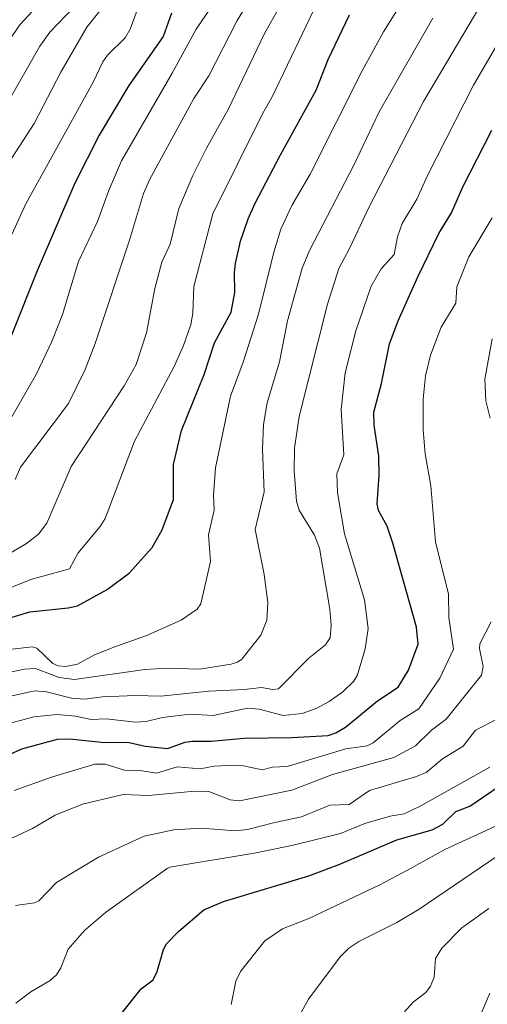
# Model space of a CAD drawing. Units: metres. Extents: x 671734 to 675200, y 4751400 to 4753799.
# Drawn here: x 672680 to 672786, y 4752579 to 4752802 of the extents above; entities that cross this region are included whole.
import ezdxf

# ---------------------------------------------------------------- set-up
doc = ezdxf.new("R2010")
doc.units = ezdxf.units.M
doc.header["$MEASUREMENT"] = 0
doc.layers.add('Curva de nivel maestra', color=36, linetype='Continuous', lineweight=30)
doc.layers.add('Curva de nivel normal', color=36, linetype='Continuous', lineweight=0)

# ---------------------------------------------------------------- blocks, each defined once
blk = doc.blocks.new('*U175')
at = {"layer": 'Curva de nivel normal', "color": 36, "linetype": 'Continuous', "lineweight": 0}
blk.add_polyline3d([(672791.26, 4752801.92, 955), (672782.9, 4752787.61, 955), (672772.53, 4752767.15, 955), (672770.11, 4752761.76, 955), (672766.77, 4752756.25, 955), (672765.73, 4752753.24, 955), (672764.99, 4752749.23, 955), (672761.99, 4752745.98, 955), (672759.77, 4752742.09, 955), (672756.31, 4752731.96, 955), (672753.89, 4752722.45, 955), (672752.96, 4752714.18, 955), (672753.6, 4752703.93, 955), (672751.96, 4752699.58, 955), (672752.1, 4752695.34, 955), (672753.71, 4752686, 955), (672758.25, 4752671.03, 955), (672759.07, 4752664.56, 955), (672758.38, 4752659.96, 955), (672756.63, 4752654.1, 955), (672755.81, 4752652.64, 955), (672753.33, 4752650.23, 955), (672750.23, 4752648.04, 955), (672747.34, 4752646.46, 955), (672744.17, 4752645.3, 955), (672739.8, 4752644.88, 955), (672734.4, 4752646.33, 955), (672731.77, 4752646.53, 955), (672723.97, 4752644.87, 955), (672718.79, 4752645.21, 955), (672712.53, 4752644.39, 955), (672708.85, 4752643.49, 955), (672706.42, 4752643.36, 955), (672699.75, 4752644.1, 955), (672696.37, 4752643.96, 955), (672692.86, 4752644.73, 955), (672688.65, 4752645.12, 955), (672683.41, 4752644.54, 955), (672667.75, 4752640.36, 955)], dxfattribs=at)
blk = doc.blocks.new('*U176')
at = {"layer": 'Curva de nivel normal', "color": 36, "linetype": 'Continuous', "lineweight": 0}
blk.add_polyline3d([(672773.68, 4752802.78, 965), (672761.53, 4752781.57, 965), (672755.83, 4752769.52, 965), (672745.8, 4752750.13, 965), (672744.16, 4752746.14, 965), (672740.81, 4752734.22, 965), (672738.99, 4752724.97, 965), (672736.19, 4752715.64, 965), (672735.36, 4752710.74, 965), (672735.18, 4752705.22, 965), (672735.5, 4752695.52, 965), (672733.49, 4752687, 965), (672735.53, 4752676.78, 965), (672736.35, 4752670.45, 965), (672736.1, 4752666.44, 965), (672734.76, 4752663.08, 965), (672730.47, 4752657.66, 965), (672729.49, 4752656.94, 965), (672728.05, 4752656.47, 965), (672720.87, 4752655.34, 965), (672713.49, 4752655.56, 965), (672708.51, 4752655.3, 965), (672692.6, 4752653.01, 965), (672689.11, 4752653.49, 965), (672683.81, 4752655.49, 965), (672681.29, 4752655.37, 965), (672666.88, 4752652.38, 965)], dxfattribs=at)
blk = doc.blocks.new('*U183')
at = {"layer": 'Curva de nivel normal', "color": 36, "linetype": 'Continuous', "lineweight": 0}
for points in [[(672677.26, 4752616.59, 940), (672683.09, 4752619.27, 940), (672688.25, 4752622.33, 940), (672694.43, 4752624.82, 940), (672703.62, 4752626.97, 940), (672709.26, 4752626.75, 940), (672719.87, 4752627.75, 940), (672723.01, 4752627.67, 940), (672727.83, 4752625.75, 940), (672729.92, 4752625.59, 940), (672741.83, 4752627.94, 940), (672750.98, 4752631.5, 940), (672764.86, 4752635.33, 940), (672769.77, 4752637.98, 940), (672773.38, 4752641.56, 940), (672776.71, 4752644.06, 940), (672784.74, 4752654.03, 940), (672785.08, 4752656, 940), (672784.29, 4752660.08, 940), (672784.36, 4752661.09, 940), (672786.9, 4752666.1, 940)], [(672786.66, 4752712.2, 940), (672785.73, 4752716.11, 940), (672785.51, 4752721.06, 940), (672787.15, 4752730.17, 940)]]:
    blk.add_polyline3d(points, dxfattribs=at)
blk = doc.blocks.new('*U186')
at = {"layer": 'Curva de nivel normal', "color": 36, "linetype": 'Continuous', "lineweight": 0}
blk.add_polyline3d([(672741.25, 4752572.84, 915), (672745.6, 4752580.68, 915), (672752.75, 4752590.26, 915), (672754.72, 4752592.23, 915), (672756.98, 4752593.73, 915), (672765.58, 4752598.03, 915), (672770.64, 4752601.04, 915), (672790.38, 4752614.44, 915)], dxfattribs=at)
blk = doc.blocks.new('*U188')
at = {"layer": 'Curva de nivel normal', "color": 36, "linetype": 'Continuous', "lineweight": 0}
blk.add_polyline3d([(672784.24, 4752576.52, 905), (672786.65, 4752582, 905)], dxfattribs=at)
blk = doc.blocks.new('*U191')
at = {"layer": 'Curva de nivel normal', "color": 36, "linetype": 'Continuous', "lineweight": 0}
blk.add_polyline3d([(672656.8, 4752644.48, 960), (672683.52, 4752650.48, 960), (672686.27, 4752650.2, 960), (672691.89, 4752648.8, 960), (672694.9, 4752648.56, 960), (672698.93, 4752649.1, 960), (672706.44, 4752649.43, 960), (672712.15, 4752649.29, 960), (672723.02, 4752650.37, 960), (672731.03, 4752650.73, 960), (672734.9, 4752651.2, 960), (672737.51, 4752650.73, 960), (672738.77, 4752650.93, 960), (672745.66, 4752657.89, 960), (672749.42, 4752660.87, 960), (672750.48, 4752662.46, 960), (672750.67, 4752665.32, 960), (672750.39, 4752668.93, 960), (672748.07, 4752682.79, 960), (672746.92, 4752685.68, 960), (672743.48, 4752691.39, 960), (672742.85, 4752693.43, 960), (672742.33, 4752700.24, 960), (672742.37, 4752705.43, 960), (672743.44, 4752712.56, 960), (672749.84, 4752738.02, 960), (672752.47, 4752746.09, 960), (672754.83, 4752750.61, 960), (672759.21, 4752759.93, 960), (672771.6, 4752783.93, 960), (672785.77, 4752807.91, 960)], dxfattribs=at)
blk = doc.blocks.new('*U205')
at = {"layer": 'Curva de nivel maestra', "color": 36, "linetype": 'Continuous', "lineweight": 30}
blk.add_polyline3d([(672660.58, 4752628.1, 950), (672680.69, 4752637.34, 950), (672688.77, 4752639.5, 950), (672691.55, 4752639.58, 950), (672698.62, 4752638.82, 950), (672704.95, 4752638.79, 950), (672708.6, 4752637.93, 950), (672713.63, 4752637.44, 950), (672717.67, 4752638.81, 950), (672719.22, 4752639.04, 950), (672723.57, 4752639.1, 950), (672730.97, 4752639.77, 950), (672741.76, 4752639.9, 950), (672750.01, 4752640.37, 950), (672751.79, 4752640.94, 950), (672753.96, 4752642.26, 950), (672761.21, 4752648.18, 950), (672765.84, 4752651.29, 950), (672768.21, 4752655.14, 950), (672770.41, 4752661.02, 950), (672769.99, 4752664.86, 950), (672764.69, 4752683.89, 950), (672763.35, 4752687.71, 950), (672761.45, 4752691.29, 950), (672761.11, 4752692.8, 950), (672761.55, 4752699.29, 950), (672761.5, 4752703.63, 950), (672760.46, 4752710.65, 950), (672760.39, 4752713.57, 950), (672762.07, 4752720.04, 950), (672763.87, 4752729.03, 950), (672765.85, 4752734.27, 950), (672770.29, 4752744.24, 950), (672775.09, 4752754.05, 950), (672777.9, 4752758.69, 950), (672780.52, 4752764.57, 950), (672787.03, 4752777.4, 950)], dxfattribs=at)

msp = doc.modelspace()

# ---------------------------------------------------------------- linework, layer by layer
at = {"layer": 'Curva de nivel maestra', "color": 36, "linetype": 'Continuous', "lineweight": 30}
for points in [[(672671.91, 4752665.16, 975), (672682.52, 4752668.36, 975), (672691.16, 4752669.24, 975), (672693.27, 4752669.71, 975), (672700, 4752673.38, 975), (672705.03, 4752677.15, 975), (672710.17, 4752682.89, 975), (672712.45, 4752686.91, 975), (672714.99, 4752693.76, 975), (672715.03, 4752701.68, 975), (672716.8, 4752709.41, 975), (672721.92, 4752722.06, 975), (672724.28, 4752729.25, 975), (672728.07, 4752736.17, 975), (672728.92, 4752740.69, 975), (672728.82, 4752745.19, 975), (672729.08, 4752747.21, 975), (672730.18, 4752752.26, 975), (672731.94, 4752757.36, 975), (672733.48, 4752760.92, 975), (672739.2, 4752771.81, 975), (672747.31, 4752786.44, 975), (672750.03, 4752793.41, 975), (672754.85, 4752803.55, 975)], [(672714.53, 4752803.93, 1000), (672712.64, 4752798.63, 1000), (672704.9, 4752787.53, 1000), (672698.21, 4752776.28, 1000), (672692.64, 4752765.38, 1000), (672684.13, 4752745.58, 1000), (672678.36, 4752731.02, 1000)], [(672702.93, 4752577.04, 925), (672707.69, 4752582.95, 925), (672710.42, 4752584.99, 925), (672711.35, 4752586.91, 925), (672712.73, 4752591.9, 925), (672713.46, 4752593.17, 925), (672716.21, 4752596.02, 925), (672721.86, 4752600.9, 925), (672726.33, 4752602.79, 925), (672745.61, 4752608.55, 925), (672752.67, 4752611.21, 925), (672765.54, 4752616.75, 925), (672773.57, 4752618.96, 925), (672776, 4752620.27, 925), (672778.95, 4752623.14, 925), (672782.11, 4752624.37, 925), (672790.42, 4752630.04, 925)]]:
    msp.add_polyline3d(points, dxfattribs=at)
at = {"layer": 'Curva de nivel normal', "color": 36, "linetype": 'Continuous', "lineweight": 0}
for points in [[(672679.2, 4752698.3, 990), (672680.37, 4752701.14, 990), (672691.23, 4752715.53, 990), (672695.05, 4752723.25, 990), (672697.29, 4752729.12, 990), (672705.08, 4752752.52, 990), (672708.23, 4752763.05, 990), (672709.62, 4752766.35, 990), (672719.61, 4752784.62, 990), (672723.04, 4752789.72, 990), (672729.44, 4752802.27, 990), (672737.52, 4752815.43, 990)], [(672678.39, 4752712.53, 995), (672683.98, 4752722.26, 995), (672687.46, 4752729.57, 995), (672689.88, 4752735.67, 995), (672693.54, 4752747.68, 995), (672697.8, 4752756.77, 995), (672700.29, 4752763.64, 995), (672703.22, 4752770.44, 995), (672714.71, 4752790.3, 995), (672720.13, 4752800.29, 995), (672729.76, 4752814.4, 995)], [(672677.66, 4752769.92, 1010), (672683.44, 4752778.96, 1010), (672689.49, 4752790.57, 1010), (672695.39, 4752800.76, 1010), (672701.64, 4752808.66, 1010)], [(672671.28, 4752671.06, 980), (672682.68, 4752675.7, 980), (672691.44, 4752678.07, 980), (672693.4, 4752681.68, 980), (672698.41, 4752687.64, 980), (672699.56, 4752689.5, 980), (672706.2, 4752707.03, 980), (672715.14, 4752723.87, 980), (672717.31, 4752728.68, 980), (672718.92, 4752733.43, 980), (672719.39, 4752736, 980), (672719.61, 4752742.02, 980), (672723.94, 4752758.48, 980), (672735.22, 4752781.26, 980), (672737.43, 4752785.13, 980), (672747.59, 4752806.39, 980)], [(672671.34, 4752677.68, 985), (672681.74, 4752683.85, 985), (672684.45, 4752685.93, 985), (672686.31, 4752688.46, 985), (672691.82, 4752701.27, 985), (672703.81, 4752719.5, 985), (672706.57, 4752724.37, 985), (672708.93, 4752731.55, 985), (672710.79, 4752741.57, 985), (672712.34, 4752747.54, 985), (672714.23, 4752751.62, 985), (672716.23, 4752759.65, 985), (672719.4, 4752767.17, 985), (672722.46, 4752773.34, 985), (672727.44, 4752782.24, 985), (672735.62, 4752799.28, 985), (672739.8, 4752806.75, 985)], [(672673.3, 4752659.32, 970), (672682.99, 4752660.44, 970), (672684.05, 4752660.13, 970), (672687.66, 4752656.62, 970), (672688.91, 4752656.1, 970), (672690.61, 4752655.95, 970), (672693.31, 4752656.52, 970), (672697.11, 4752658.61, 970), (672702.09, 4752660.54, 970), (672708.76, 4752662.88, 970), (672716.72, 4752666.45, 970), (672720.37, 4752668.92, 970), (672721.18, 4752670.17, 970), (672723.37, 4752679.72, 970), (672722.94, 4752685.76, 970), (672724.23, 4752691.37, 970), (672724.1, 4752694.78, 970), (672724.5, 4752700.99, 970), (672727.94, 4752717.19, 970), (672730.77, 4752724.9, 970), (672734.24, 4752735.74, 970), (672737.69, 4752749.8, 970), (672739.32, 4752754.97, 970), (672741.8, 4752760.39, 970), (672745.94, 4752767.43, 970), (672757.75, 4752790.86, 970), (672762.53, 4752799.7, 970), (672767.36, 4752807.47, 970)], [(672663.22, 4752776.7, 1020), (672680.2, 4752801.23, 1020), (672684.05, 4752805.39, 1020)], [(672706.75, 4752804.56, 1005), (672705.18, 4752800.29, 1005), (672704.09, 4752798.29, 1005), (672700.04, 4752794.39, 1005), (672699, 4752792.88, 1005), (672696.79, 4752788.26, 1005), (672681.55, 4752760.74, 1005), (672672.33, 4752740.61, 1005)], [(672678, 4752784.48, 1015), (672684.77, 4752796.42, 1015), (672687.05, 4752799.63, 1015), (672692.64, 4752805.49, 1015)], [(672678.98, 4752627.86, 945), (672687.4, 4752630.9, 945), (672697.17, 4752633.85, 945), (672699.54, 4752633.82, 945), (672703.91, 4752632.51, 945), (672707.49, 4752632.44, 945), (672711.15, 4752631.85, 945), (672715.87, 4752633.24, 945), (672721.07, 4752632.79, 945), (672724.23, 4752633.43, 945), (672728.77, 4752633.64, 945), (672730.86, 4752633.51, 945), (672735.09, 4752632.54, 945), (672737.42, 4752633.2, 945), (672740.71, 4752633.35, 945), (672753.99, 4752637.33, 945), (672757.24, 4752637.77, 945), (672758.81, 4752638.03, 945), (672760.2, 4752638.71, 945), (672766.34, 4752643.71, 945), (672770.56, 4752646.41, 945), (672775.3, 4752653.36, 945), (672778.38, 4752659.92, 945), (672777.31, 4752667.09, 945), (672777.22, 4752672.38, 945), (672774.28, 4752684.23, 945), (672773.28, 4752696.88, 945), (672771.99, 4752704.13, 945), (672771.49, 4752709.53, 945), (672771.54, 4752716.48, 945), (672772.05, 4752721.81, 945), (672773.16, 4752726.47, 945), (672775.62, 4752732.84, 945), (672778.92, 4752738.26, 945), (672779.14, 4752741.92, 945), (672781.89, 4752748.73, 945), (672787.12, 4752757.56, 945)], [(672788.09, 4752643.96, 935), (672783.36, 4752641.54, 935), (672780.57, 4752637.95, 935), (672775.9, 4752635.05, 935), (672772.21, 4752631.97, 935), (672770.05, 4752631.03, 935), (672759.39, 4752627.93, 935), (672754.74, 4752624.69, 935), (672750.37, 4752624.6, 935), (672743.97, 4752621.92, 935), (672737.68, 4752620.6, 935), (672731.78, 4752619.09, 935), (672729.06, 4752618.73, 935), (672721.35, 4752619.36, 935), (672715.06, 4752618.98, 935), (672708.35, 4752617.55, 935), (672698, 4752612.78, 935), (672688.55, 4752607.05, 935), (672684.49, 4752602.91, 935), (672683.52, 4752602.48, 935), (672679.28, 4752601.88, 935)], [(672679.35, 4752579.77, 930), (672682.69, 4752582.28, 930), (672687.1, 4752584.87, 930), (672688.56, 4752586.16, 930), (672689.48, 4752587.71, 930), (672691.16, 4752591.96, 930), (672694.84, 4752596.19, 930), (672699.6, 4752600.27, 930), (672713.56, 4752610.22, 930), (672714.2, 4752610.57, 930), (672733.69, 4752613.76, 930), (672742.12, 4752615.51, 930), (672752.79, 4752618.15, 930), (672758.29, 4752620.41, 930), (672764.07, 4752622.09, 930), (672767.21, 4752622.6, 930), (672770.88, 4752624.36, 930), (672786.58, 4752633.15, 930)], [(672728.05, 4752579.44, 920), (672729.09, 4752584.7, 920), (672730.16, 4752586.92, 920), (672735.65, 4752593.88, 920), (672739.67, 4752596.57, 920), (672745.65, 4752598.9, 920), (672761.71, 4752606.53, 920), (672767.86, 4752609.78, 920), (672776.61, 4752614.59, 920), (672789.4, 4752620.47, 920)], [(672767.3, 4752577.78, 910), (672769.24, 4752579.96, 910), (672772.16, 4752582.17, 910), (672773.21, 4752583.56, 910), (672774.02, 4752585.6, 910), (672774.35, 4752589.89, 910), (672775.78, 4752592.22, 910), (672780.3, 4752596.77, 910), (672786.41, 4752601.17, 910)]]:
    msp.add_polyline3d(points, dxfattribs=at)

# ---------------------------------------------------------------- block references
at = {"layer": 'Curva de nivel maestra', "color": 36, "linetype": 'Continuous', "lineweight": 30}
msp.add_blockref('*U205', (0, 0), dxfattribs=at)
at = {"layer": 'Curva de nivel normal', "color": 36, "linetype": 'Continuous', "lineweight": 0}
for name in ['*U186', '*U183', '*U191', '*U175', '*U176', '*U188']:
    msp.add_blockref(name, (0, 0), dxfattribs=at)

doc.saveas('drawing.dxf')
